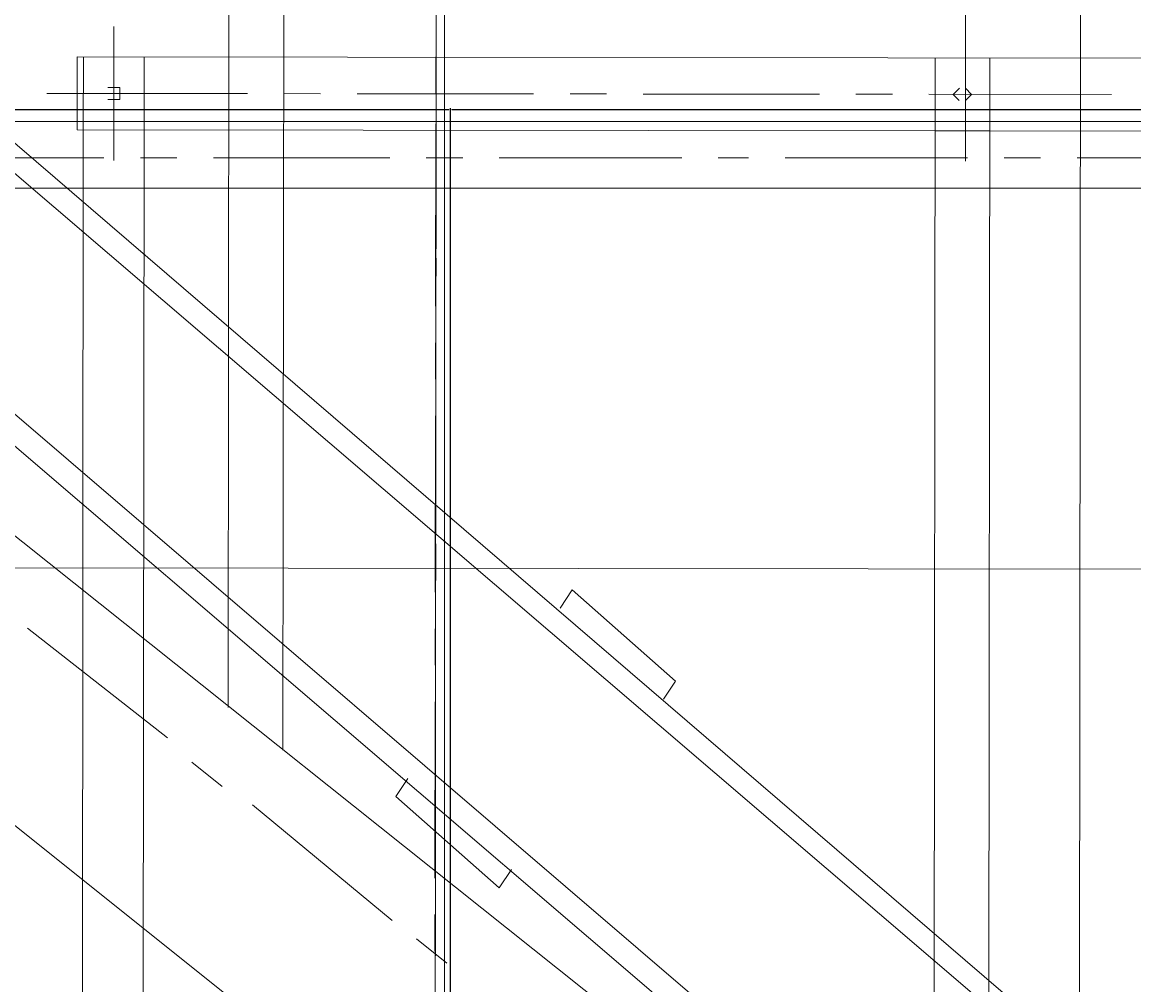
# Model space of a CAD drawing. Units: millimetres. Extents: x -214884 to 84852, y -62636 to 172432.
# Drawn here: x 1049 to 1533, y 146417 to 146836 of the extents above; entities that cross this region are included whole.
import ezdxf

# ---------------------------------------------------------------- set-up
doc = ezdxf.new("R2010")
doc.units = ezdxf.units.MM
doc.layers.get('Defpoints').update_dxf_attribs({"color": 5})
doc.layers.add('PDF_几何图形', color=7, linetype='Continuous', lineweight=18)
doc.layers.add('qlDimension', color=3, linetype='Continuous')
doc.styles.get("Standard").update_dxf_attribs({"font": 'arial.ttf'})
doc.dimstyles.new('qlLengthDim', dxfattribs={"dimscale": 0.5, "dimtxt": 2, "dimasz": 1.2, "dimexe": 1.25, "dimexo": 0.625, "dimtad": 1, "dimdec": 1, "dimlfac": 100, "dimdsep": 46, "dimtxsty": 'Standard', "dimcen": 1, "dimdle": 10, "dimadec": 0, "dimazin": 0, "dimtfac": 1, "dimtix": 1, "dimtmove": 0, "dimatfit": 3, "dimfxl": 1, "dimarcsym": 0})

# ---------------------------------------------------------------- blocks, each defined once
blk = doc.blocks.new('*D15')
at = {"layer": 'Defpoints', "color": 0, "transparency": 16777216}
for p in [(1235.02, 146798.11), (-133764.98, 142940.92), (1235.02, 142940.92)]:
    blk.add_point(p, dxfattribs=at)
at = {"layer": 'qlDimension', "color": 0, "lineweight": -2, "transparency": 16777216}
for p, q in [((-133764.98, 142941.23), (-133764.98, 146798.73)), ((-133764.38, 146798.11), (1234.42, 146798.11)), ((1235.02, 142941.23), (1235.02, 146798.73))]:
    blk.add_line(p, q, dxfattribs=at)
at = {"layer": 'qlDimension', "color": 0, "transparency": 16777216}
for points in [[(-133764.38, 146798.21), (-133764.38, 146798.01), (-133764.98, 146798.11)], [(1234.42, 146798.21), (1234.42, 146798.01), (1235.02, 146798.11)]]:
    blk.add_solid(points, dxfattribs=at)
at = {"layer": 'qlDimension', "color": 0, "transparency": 16777216, "insert": (-66264.98, 146798.93), "char_height": 1, "attachment_point": 5}
blk.add_mtext('13500000', dxfattribs=at)
blk = doc.blocks.new('*D16')
at = {"layer": 'Defpoints', "color": 0, "transparency": 16777216}
for p in [(76985.02, 146798.11), (1235.02, 142940.92), (76985.02, 142940.92)]:
    blk.add_point(p, dxfattribs=at)
at = {"layer": 'qlDimension', "color": 0, "lineweight": -2, "transparency": 16777216}
for p, q in [((1235.02, 142941.23), (1235.02, 146798.73)), ((1235.62, 146798.11), (76984.42, 146798.11)), ((76985.02, 142941.23), (76985.02, 146798.73))]:
    blk.add_line(p, q, dxfattribs=at)
at = {"layer": 'qlDimension', "color": 0, "transparency": 16777216}
for points in [[(1235.62, 146798.21), (1235.62, 146798.01), (1235.02, 146798.11)], [(76984.42, 146798.21), (76984.42, 146798.01), (76985.02, 146798.11)]]:
    blk.add_solid(points, dxfattribs=at)
at = {"layer": 'qlDimension', "color": 0, "transparency": 16777216, "insert": (39110.02, 146798.93), "char_height": 1, "attachment_point": 5}
blk.add_mtext('7575000', dxfattribs=at)
blk = doc.blocks.new('*X25')
at = {"layer": 'PDF_几何图形'}
for p, q in [((2115.8, -20848.56), (2115.8, -21717.06)), ((2462.82, -20880.34), (2462.82, -21441.68)), ((2486.66, -20880.34), (2486.66, -21423.15)), ((1596.6, -22130.12), (3098.59, -20935.94)), ((1676.07, -22193.67), (3196.6, -20983.6)), ((2396.6, -21139.83), (2396.6, -21155.71)), ((2396.6, -21168.95), (2396.6, -21248.39)), ((2396.6, -21264.28), (2396.6, -21280.16)), ((2396.6, -21296.05), (2396.6, -21372.84)), ((2396.6, -21388.72), (2396.6, -21404.61)), ((2513.15, -21436.38), (2574.08, -21388.72)), ((2396.6, -21420.5), (2396.6, -21497.29)), ((2489.31, -21457.57), (2502.56, -21446.98)), ((2415.14, -21515.82), (2476.07, -21465.51)), ((2396.6, -21513.17), (2396.6, -21529.06)), ((2391.3, -21534.36), (2404.55, -21523.76))]:
    blk.add_line(p, q, dxfattribs=at)
blk = doc.blocks.new('*X27')
at = {"layer": 'PDF_几何图形'}
for p, q in [((2396.6, 27111.78), (2396.6, 27191.22)), ((2166.13, 27127.67), (2166.13, 27064.12)), ((2537, 27122.38), (2537, 27064.12)), ((2396.6, 27037.65), (2396.6, 27117.08)), ((1734.35, 27109.14), (2552.89, 27109.14)), ((2155.54, 27109.14), (2155.54, 24829.35)), ((2179.38, 27109.14), (2179.38, 24829.35)), ((2523.75, 27077.36), (2523.75, 27109.14)), ((2523.75, 27077.36), (2523.75, 27109.14)), ((2550.24, 27077.36), (2550.24, 27109.14)), ((2552.89, 27109.14), (2552.89, 27077.36)), ((2102.56, 27093.25), (2182.03, 27093.25)), ((2166.13, 27095.9), (2163.49, 27093.25)), ((2163.49, 27093.25), (2166.13, 27090.6)), ((2171.43, 27093.25), (2168.78, 27095.9)), ((2168.78, 27090.6), (2171.43, 27093.25)), ((2197.92, 27093.25), (2213.82, 27093.25)), ((2229.71, 27093.25), (2306.53, 27093.25)), ((2322.43, 27093.25), (2338.32, 27093.25)), ((2354.21, 27093.25), (2431.04, 27093.25)), ((2396.6, 27080.01), (2396.6, 27095.9)), ((2446.93, 27093.25), (2462.82, 27093.25)), ((2478.72, 27093.25), (2566.14, 27093.25)), ((2537, 27095.9), (2534.35, 27095.9)), ((2534.35, 27095.9), (2534.35, 27093.25)), ((2534.35, 27093.25), (2534.35, 27090.6)), ((2539.64, 27095.9), (2537, 27095.9)), ((2534.35, 27090.6), (2537, 27090.6)), ((2537, 27090.6), (2539.64, 27090.6)), ((1734.35, 27077.36), (2155.54, 27077.36)), ((2155.54, 27077.36), (2179.38, 27077.36)), ((2179.38, 27077.36), (2552.89, 27077.36)), ((2523.75, 27077.36), (2523.75, 26357.15)), ((2550.24, 27077.36), (2550.24, 26357.15)), ((2396.6, 26987.34), (2396.6, 27064.12)), ((2396.6, 27005.87), (2396.6, 27021.76)), ((2396.6, 26913.2), (2396.6, 26989.98)), ((2396.6, 26955.56), (2396.6, 26971.45)), ((2396.6, 26862.89), (2396.6, 26939.68)), ((2396.6, 26881.42), (2396.6, 26897.31)), ((1133.02, 26886.72), (3506.53, 26886.72)), ((2396.6, 26788.75), (2396.6, 26865.54)), ((2396.6, 26831.11), (2396.6, 26847)), ((2396.6, 26738.44), (2396.6, 26815.23)), ((2396.6, 26756.97), (2396.6, 26772.86)), ((2396.6, 26661.65), (2396.6, 26741.09)), ((2396.6, 26706.67), (2396.6, 26722.55))]:
    blk.add_line(p, q, dxfattribs=at)
blk = doc.blocks.new('*X38')
at = {"layer": 'PDF_几何图形'}
for p, q in [((1760.84, -14861.79), (3175.41, -16077.15)), ((3170.11, -16082.45), (1752.89, -14869.74)), ((3117.13, -16143.35), (1702.56, -14930.64)), ((1694.61, -14938.58), (3111.83, -16151.29)), ((2396.6, -15258.97), (2396.6, -15179.54)), ((2396.6, -15274.86), (2396.6, -15195.42)), ((1821.76, -15237.79), (2971.43, -15237.79)), ((2171.43, -15253.68), (2248.25, -15253.68)), ((2264.15, -15253.68), (2280.04, -15253.68)), ((2295.94, -15253.68), (2372.76, -15253.68)), ((2388.65, -15253.68), (2404.55, -15253.68)), ((2420.44, -15253.68), (2499.91, -15253.68)), ((2515.8, -15253.68), (2529.05, -15253.68)), ((2544.94, -15253.68), (2624.41, -15253.68)), ((2640.31, -15253.68), (2656.2, -15253.68)), ((2672.1, -15253.68), (2748.92, -15253.68)), ((1821.76, -15266.91), (2971.43, -15266.91)), ((2396.6, -15290.75), (2396.6, -15274.86)), ((2396.6, -15306.63), (2396.6, -15290.75)), ((2396.6, -15383.42), (2396.6, -15303.98)), ((2396.6, -15399.31), (2396.6, -15322.52)), ((2396.6, -15415.19), (2396.6, -15399.31)), ((2396.6, -15431.08), (2396.6, -15415.19)), ((2396.6, -15507.87), (2396.6, -15431.08)), ((2452.23, -15441.67), (2446.93, -15449.62)), ((2452.23, -15441.67), (2497.26, -15481.39)), ((2396.6, -15523.76), (2396.6, -15446.97)), ((2497.26, -15481.39), (2491.96, -15489.33)), ((2380.7, -15523.76), (2375.41, -15531.7)), ((2396.6, -15539.64), (2396.6, -15523.76)), ((2375.41, -15531.7), (2420.44, -15571.42)), ((2396.6, -15555.53), (2396.6, -15539.64)), ((2396.6, -15632.32), (2396.6, -15555.53)), ((2425.74, -15563.47), (2420.44, -15571.42)), ((2396.6, -15650.85), (2396.6, -15571.42))]:
    blk.add_line(p, q, dxfattribs=at)

msp = doc.modelspace()

# ---------------------------------------------------------------- block references
at = {"xscale": -1, "rotation": 359.9418027985139}
for name, p in [('*X27', (3597.9322, 119709.2845)), ('*X25', (3646.739, 167958.4089))]:
    msp.add_blockref(name, p, dxfattribs=at)
msp.add_blockref('*X38', (-1164.1201, 162030.7264))

# ---------------------------------------------------------------- dimensions: what is measured, and where the dimension line sits
at = {"layer": 'qlDimension'}
for base, p1, p2, picture, middle in [((1235.022, 146798.106), (-133764.978, 142940.9164), (1235.022, 142940.9164), '*D15', (-66264.978, 146798.9294)), ((76985.022, 146798.106), (1235.022, 142940.9164), (76985.022, 142940.9164), '*D16', (39110.022, 146798.929))]:
    dim = msp.add_linear_dim(base=base, p1=p1, p2=p2, dimstyle='qlLengthDim', dxfattribs=at)
    dim.commit()
    dim.dimension.update_dxf_attribs({"geometry": picture, "text_midpoint": middle})

doc.saveas('drawing.dxf')
